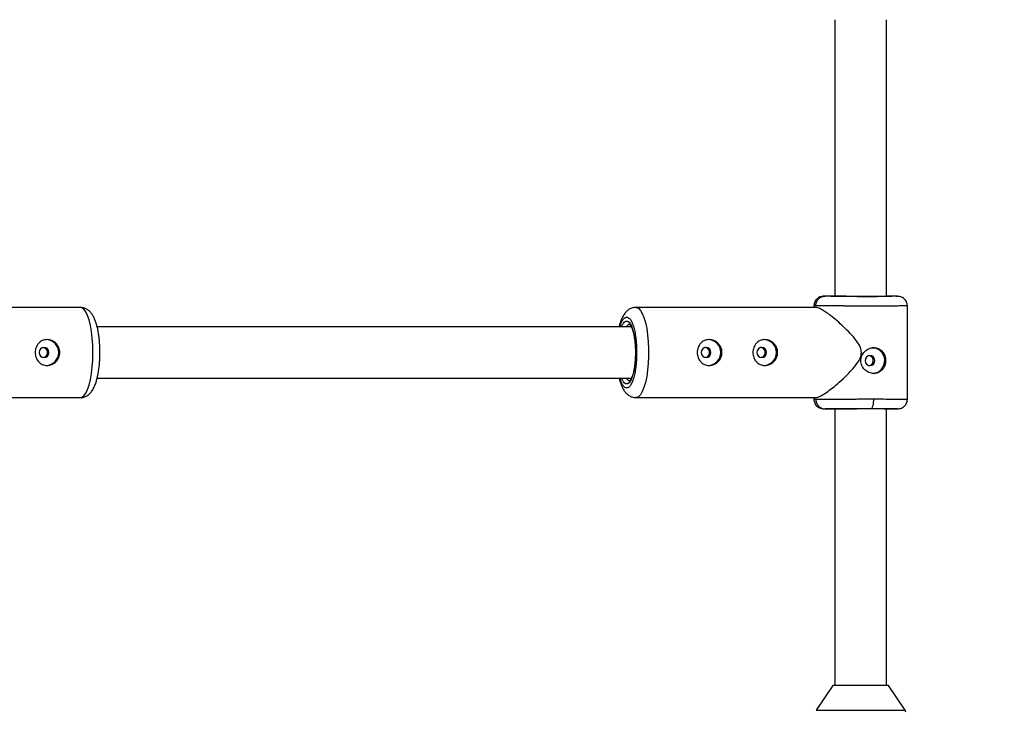
# Model space of a CAD drawing. Units: millimetres. Extents: x -3972 to 5262, y -5718 to 3703.
# Drawn here: x -757 to -452, y -111 to 103 of the extents above; entities that cross this region are included whole.
import ezdxf

# ---------------------------------------------------------------- set-up
doc = ezdxf.new("R2010")
doc.units = ezdxf.units.MM

msp = doc.modelspace()

# ---------------------------------------------------------------- linework, layer by layer
at = {"color": 7, "linetype": 'Continuous', "lineweight": 25}
for p, q in [((-504.22, 103.29), (-504.22, 17.48)), ((-488.22, 17.45), (-488.22, 103.29)), ((-505.48, 17.5), (-507.25, 17.5)), ((-486.99, 17.46), (-487.19, 17.46)), ((-485.18, 17.5), (-486.96, 17.5)), ((-738.38, 14), (-793.61, 14)), ((-510.05, 14), (-565.94, 14)), ((-510.72, 14.48), (-510.72, 14)), ((-481.72, -14.48), (-481.72, 14.48)), ((-567.39, 8), (-733.15, 8)), ((-733.16, -8), (-567.4, -8)), ((-793.61, -14), (-738.38, -14)), ((-565.94, -14), (-510.13, -14)), ((-510.72, -14), (-510.72, -14.48)), ((-505.53, -17.5), (-507.25, -17.5)), ((-504.22, -17.48), (-504.22, -103.29)), ((-488.22, -103.29), (-488.22, -17.45)), ((-485.18, -17.5), (-486.9, -17.5)), ((-504.82, -103.29), (-510.05, -111.04)), ((-487.62, -103.29), (-504.82, -103.29)), ((-482.39, -111.04), (-487.62, -103.29))]:
    msp.add_line(p, q, dxfattribs=at)
at = {"color": 8, "linetype": 'Continuous', "lineweight": 25}
msp.add_line((-510.05, -111.04), (-482.39, -111.04), dxfattribs=at)
at = {"color": 8, "linetype": 'Continuous', "lineweight": 25, "flags": 128}
for points in [[(-734.45, 0), (-734.5, 2.25), (-734.65, 4.43), (-734.9, 6.51), (-735.24, 8.41), (-735.66, 10.1), (-736.15, 11.52), (-736.69, 12.65), (-737.29, 13.45), (-737.91, 13.9), (-738.38, 14)], [(-565.94, 14), (-565.79, 13.99), (-565.16, 13.72), (-564.55, 13.09), (-563.98, 12.12), (-563.46, 10.84), (-563, 9.28), (-562.62, 7.48), (-562.32, 5.49), (-562.12, 3.35), (-562.02, 1.13), (-562.02, -1.13), (-562.12, -3.35), (-562.32, -5.49), (-562.62, -7.48), (-563, -9.28), (-563.46, -10.84), (-563.98, -12.12), (-564.55, -13.09), (-565.16, -13.72), (-565.79, -13.99), (-565.95, -14)], [(-738.38, -14), (-737.91, -13.9), (-737.29, -13.45), (-736.69, -12.65), (-736.15, -11.52), (-735.66, -10.1), (-735.24, -8.41), (-734.9, -6.51), (-734.65, -4.43), (-734.5, -2.25), (-734.45, 0)]]:
    msp.add_lwpolyline(points, dxfattribs=at)
at = {"color": 7, "linetype": 'Continuous', "lineweight": 25, "flags": 128}
for points in [[(-748.15, 0), (-748.26, 0.59), (-748.58, 1.1), (-749.07, 1.43), (-749.64, 1.55), (-750.21, 1.43), (-750.69, 1.1), (-751.01, 0.59), (-751.12, 0), (-751.01, -0.59), (-750.69, -1.1), (-750.21, -1.43), (-749.64, -1.55), (-749.07, -1.43), (-748.58, -1.1), (-748.26, -0.59), (-748.15, 0)], [(-545.67, 0), (-545.56, -0.59), (-545.24, -1.1), (-544.76, -1.43), (-544.19, -1.55), (-543.62, -1.43), (-543.13, -1.1), (-542.81, -0.59), (-542.7, 0), (-542.81, 0.59), (-543.13, 1.1), (-543.62, 1.43), (-544.19, 1.55), (-544.76, 1.43), (-545.24, 1.1), (-545.56, 0.59), (-545.67, 0)], [(-528.4, 0), (-528.29, -0.59), (-527.96, -1.1), (-527.48, -1.43), (-526.91, -1.55), (-526.34, -1.43), (-525.86, -1.1), (-525.54, -0.59), (-525.42, 0), (-525.54, 0.59), (-525.86, 1.1), (-526.34, 1.43), (-526.91, 1.55), (-527.48, 1.43), (-527.96, 1.1), (-528.29, 0.59), (-528.4, 0)], [(-493.32, -4.05), (-492.75, -3.93), (-492.27, -3.6), (-491.95, -3.09), (-491.83, -2.5), (-491.95, -1.91), (-492.27, -1.4), (-492.75, -1.07), (-493.32, -0.95), (-493.89, -1.07), (-494.37, -1.4), (-494.7, -1.91), (-494.81, -2.5), (-494.7, -3.09), (-494.37, -3.6), (-493.89, -3.93), (-493.32, -4.05)], [(-492.98, -17.42), (-492.82, -17.36), (-492.66, -17.19), (-492.51, -16.91), (-492.39, -16.53), (-492.28, -16.08), (-492.21, -15.56), (-492.16, -15), (-492.14, -14.42)]]:
    msp.add_lwpolyline(points, dxfattribs=at)
at = {"color": 7, "linetype": 'Continuous', "lineweight": 25}
for centre, radius, start, end in [((0, 0), 3330, 58.29016, 192.43542), ((-749.07, 0), 4, 271.746, 88.254), ((-543.62, 0), 4, 271.7215, 88.2785), ((-526.34, 0), 4, 271.7215, 88.2785), ((-492.76, -2.5), 4.01, 275.743, 88.1833), ((-483.22, -111.6), 1, 360, 34.0193)]:
    msp.add_arc(centre, radius, start, end, dxfattribs=at)
at = {"color": 8, "linetype": 'Continuous', "lineweight": 25}
for centre, radius, start, end in [((-567.74, 7.54), 1.22, 94.6155, 157.8233), ((-567.72, -7.52), 1.24, 202.6454, 262.4238)]:
    msp.add_arc(centre, radius, start, end, dxfattribs=at)
at = {"color": 7, "linetype": 'Continuous', "lineweight": 25}
for points, knots in [([(-507.25, 17.5), (-507.72, 17.47), (-508.39, 17.43), (-509.1, 17.16), (-509.54, 16.88), (-509.87, 16.57), (-510.09, 16.32), (-510.28, 16.04), (-510.49, 15.63), (-510.68, 15.1), (-510.7, 14.69), (-510.72, 14.48)], [0, 0, 0, 0, 0.3475182, 0.4976263, 0.6168776, 0.667277, 0.7146072, 0.7609387, 0.8076263, 0.9033856, 1, 1, 1, 1]), ([(-510.13, 14.5), (-510.13, 14.56), (-510.13, 14.68), (-510.11, 14.86), (-510.09, 15.05), (-510.05, 15.23), (-510, 15.42), (-509.93, 15.61), (-509.86, 15.79), (-509.77, 15.97), (-509.66, 16.14), (-509.55, 16.31), (-509.43, 16.47), (-509.26, 16.66), (-509.04, 16.86), (-508.77, 17.06), (-508.48, 17.22), (-508.18, 17.35), (-507.87, 17.44), (-507.56, 17.49), (-507.36, 17.5), (-507.25, 17.5)], [0, 0, 0, 0, 0.037987, 0.076853, 0.116555, 0.157041, 0.19825, 0.240113, 0.282553, 0.325486, 0.368822, 0.412466, 0.456316, 0.50027, 0.573803, 0.647401, 0.72057, 0.792831, 0.863742, 0.932909, 1, 1, 1, 1]), ([(-485.18, 17.5), (-484.76, 17.49), (-484.62, 17.48), (-484.94, 17.46), (-485.4, 17.45), (-486.84, 17.44), (-487.82, 17.43), (-490.17, 17.42), (-491.53, 17.42), (-494.43, 17.42), (-495.96, 17.42), (-498.95, 17.43), (-500.42, 17.44), (-503.06, 17.45), (-504.24, 17.46), (-506.12, 17.48), (-506.83, 17.49), (-507.25, 17.5)], [0, 0, 0, 0, 0.125, 0.125, 0.25, 0.25, 0.375, 0.375, 0.5, 0.5, 0.625, 0.625, 0.75, 0.75, 0.875, 0.875, 1, 1, 1, 1]), ([(-505.48, 17.5), (-505.12, 17.49), (-504.53, 17.48), (-502.94, 17.47), (-501.96, 17.46), (-499.74, 17.45), (-498.51, 17.44), (-496, 17.43), (-494.72, 17.43), (-493.5, 17.43)], [0, 0, 0, 0, 0.25, 0.25, 0.5, 0.5, 0.75, 0.75, 1, 1, 1, 1]), ([(-493.5, 17.43), (-492.95, 17.43), (-491.8, 17.43), (-490.22, 17.44), (-488.83, 17.44), (-487.77, 17.45), (-487.36, 17.46), (-487.19, 17.46)], [0, 0, 0, 0, 0.195811, 0.403363, 0.619554, 0.840339, 1, 1, 1, 1]), ([(-486.96, 17.5), (-487.15, 17.5), (-487.45, 17.49), (-488, 17.48), (-488.22, 17.48)], [0, 0, 0, 0, 0.6068914, 1, 1, 1, 1]), ([(-481.72, 14.48), (-481.73, 14.67), (-481.75, 15.07), (-481.95, 15.68), (-482.27, 16.26), (-482.87, 16.9), (-483.79, 17.38), (-484.7, 17.46), (-485.18, 17.5)], [0, 0, 0, 0, 0.090345, 0.184027, 0.284748, 0.402983, 0.68912, 1, 1, 1, 1]), ([(-732.29, 0), (-732.3, 0.68), (-732.31, 1.63), (-732.39, 3.01), (-732.49, 4.14), (-732.65, 5.43), (-732.86, 6.71), (-733.12, 7.94), (-733.45, 9.1), (-733.83, 10.19), (-734.3, 11.2), (-734.87, 12.11), (-735.56, 12.9), (-736.4, 13.5), (-737.35, 13.92), (-738.04, 13.97), (-738.38, 14)], [0, 0, 0, 0, 0.100321, 0.140541, 0.206717, 0.274186, 0.345501, 0.418813, 0.493668, 0.569987, 0.648167, 0.728366, 0.803953, 0.871818, 0.936522, 1, 1, 1, 1]), ([(-565.94, 13.99), (-565.95, 14), (-566.33, 14.05), (-567.08, 13.86), (-568.08, 13.43), (-568.94, 12.73), (-569.67, 11.82), (-570.26, 10.75), (-570.73, 9.56), (-571.02, 8.65), (-571.15, 8.09), (-571.17, 8)], [0, 0, 0, 0, 0.004496, 0.124523, 0.24133, 0.367883, 0.515106, 0.679125, 0.827056, 0.970229, 1, 1, 1, 1]), ([(-492.14, 14.42), (-492.26, 14.42), (-492.5, 14.42), (-492.86, 14.42), (-493.23, 14.42), (-493.6, 14.42), (-493.97, 14.42), (-494.35, 14.42), (-494.72, 14.42), (-495.1, 14.42), (-495.49, 14.42), (-495.87, 14.42), (-496.26, 14.42), (-496.65, 14.42), (-497.04, 14.42), (-497.43, 14.43), (-497.82, 14.43), (-498.21, 14.43), (-498.6, 14.43), (-498.99, 14.43), (-499.38, 14.43), (-499.77, 14.43), (-500.16, 14.43), (-500.55, 14.43), (-500.93, 14.43), (-501.31, 14.44), (-501.69, 14.44), (-502.07, 14.44), (-502.44, 14.44), (-502.81, 14.44), (-503.18, 14.44), (-503.55, 14.44), (-503.92, 14.45), (-504.31, 14.45), (-504.7, 14.45), (-505.1, 14.45), (-505.5, 14.46), (-505.91, 14.46), (-506.32, 14.46), (-506.73, 14.46), (-507.13, 14.47), (-507.53, 14.47), (-507.92, 14.47), (-508.3, 14.48), (-508.66, 14.48), (-509.01, 14.48), (-509.33, 14.49), (-509.63, 14.49), (-509.9, 14.5), (-510.06, 14.5), (-510.13, 14.5)], [0, 0, 0, 0, 0.01633, 0.032724, 0.049184, 0.065709, 0.0823, 0.098955, 0.115675, 0.132461, 0.149312, 0.166228, 0.183209, 0.200255, 0.217367, 0.234543, 0.251785, 0.269092, 0.286464, 0.303901, 0.321403, 0.338971, 0.356603, 0.374301, 0.392064, 0.409892, 0.427785, 0.445743, 0.463767, 0.481856, 0.50001, 0.518365, 0.537604, 0.557729, 0.578737, 0.600631, 0.623408, 0.64707, 0.671617, 0.697048, 0.723364, 0.750563, 0.778648, 0.807616, 0.83747, 0.868207, 0.899829, 0.932335, 0.965725, 1, 1, 1, 1]), ([(-495.98, 0), (-496.05, 0.51), (-496.23, 1.85), (-497.59, 3.83), (-499.41, 5.96), (-501.48, 8), (-503.56, 9.87), (-505.37, 11.34), (-506.92, 12.47), (-508.42, 13.42), (-509.63, 14.04), (-509.96, 13.93), (-510.04, 13.9)], [0, 0, 0, 0, 0.061044, 0.161863, 0.281084, 0.402802, 0.519066, 0.638259, 0.722592, 0.809022, 0.953063, 1, 1, 1, 1]), ([(-567.92, 8.76), (-567.92, 8.76), (-567.95, 8.77), (-567.83, 8.71), (-567.62, 8.44), (-567.38, 8), (-567.12, 7.38), (-566.87, 6.59), (-566.64, 5.65), (-566.45, 4.58), (-566.3, 3.51), (-566.21, 2.46), (-566.14, 1.33), (-566.11, -0.09), (-566.14, -1.41), (-566.22, -2.57), (-566.31, -3.51), (-566.44, -4.55), (-566.62, -5.54), (-566.83, -6.44), (-567.06, -7.21), (-567.3, -7.83), (-567.54, -8.3), (-567.74, -8.6), (-567.9, -8.75), (-567.92, -8.76), (-567.93, -8.76)], [0, 0, 0, 0, 0.0065477, 0.052665, 0.0943847, 0.1362879, 0.181165, 0.2279221, 0.2755257, 0.3220952, 0.3709292, 0.4074674, 0.4447181, 0.499748, 0.5648814, 0.5906425, 0.6327774, 0.6752347, 0.7193555, 0.7636286, 0.8073069, 0.8497281, 0.8903855, 0.9290181, 0.9659419, 1, 1, 1, 1]), ([(-752.39, 0), (-752.39, 0.27), (-752.37, 0.53), (-752.28, 1.04), (-752.21, 1.29), (-752.03, 1.78), (-751.92, 2.01), (-751.67, 2.44), (-751.51, 2.65), (-751.18, 3.01), (-751, 3.18), (-750.6, 3.47), (-750.39, 3.59), (-749.95, 3.79), (-749.71, 3.87), (-749.22, 3.97), (-748.97, 4), (-748.47, 4), (-748.21, 3.97), (-747.71, 3.87), (-747.46, 3.8), (-746.98, 3.59), (-746.75, 3.47), (-746.32, 3.18), (-746.11, 3.01), (-745.73, 2.65), (-745.57, 2.45), (-745.27, 2.01), (-745.14, 1.78), (-744.93, 1.3), (-744.85, 1.05), (-744.74, 0.53), (-744.72, 0.27), (-744.72, -0.27), (-744.74, -0.53), (-744.85, -1.04), (-744.93, -1.29), (-745.14, -1.78), (-745.26, -2.01), (-745.56, -2.44), (-745.73, -2.65), (-746.11, -3.01), (-746.31, -3.18), (-746.75, -3.47), (-746.98, -3.59), (-747.46, -3.79), (-747.71, -3.87), (-748.21, -3.97), (-748.46, -4), (-748.97, -4), (-749.22, -3.97), (-749.7, -3.87), (-749.94, -3.8), (-750.39, -3.59), (-750.6, -3.47), (-751, -3.18), (-751.18, -3.01), (-751.51, -2.65), (-751.66, -2.44), (-751.92, -2.01), (-752.03, -1.78), (-752.21, -1.3), (-752.28, -1.05), (-752.37, -0.53), (-752.39, -0.27), (-752.39, 0)], [0, 0, 0, 0, 0.03125, 0.03125, 0.0625, 0.0625, 0.09375, 0.09375, 0.125, 0.125, 0.15625, 0.15625, 0.1875, 0.1875, 0.21875, 0.21875, 0.25, 0.25, 0.28125, 0.28125, 0.3125, 0.3125, 0.34375, 0.34375, 0.375, 0.375, 0.40625, 0.40625, 0.4375, 0.4375, 0.46875, 0.46875, 0.5, 0.5, 0.53125, 0.53125, 0.5625, 0.5625, 0.59375, 0.59375, 0.625, 0.625, 0.65625, 0.65625, 0.6875, 0.6875, 0.71875, 0.71875, 0.75, 0.75, 0.78125, 0.78125, 0.8125, 0.8125, 0.84375, 0.84375, 0.875, 0.875, 0.90625, 0.90625, 0.9375, 0.9375, 0.96875, 0.96875, 1, 1, 1, 1]), ([(-546.94, 0), (-546.94, 0.27), (-546.92, 0.53), (-546.83, 1.04), (-546.76, 1.29), (-546.58, 1.78), (-546.47, 2.01), (-546.21, 2.44), (-546.06, 2.65), (-545.73, 3.01), (-545.55, 3.18), (-545.15, 3.47), (-544.94, 3.59), (-544.5, 3.79), (-544.26, 3.87), (-543.77, 3.97), (-543.52, 4), (-543.02, 4), (-542.76, 3.97), (-542.26, 3.87), (-542.01, 3.8), (-541.53, 3.59), (-541.3, 3.47), (-540.87, 3.18), (-540.66, 3.01), (-540.28, 2.65), (-540.12, 2.45), (-539.82, 2.01), (-539.69, 1.78), (-539.48, 1.3), (-539.4, 1.05), (-539.29, 0.53), (-539.27, 0.27), (-539.27, -0.27), (-539.29, -0.53), (-539.4, -1.04), (-539.48, -1.29), (-539.69, -1.78), (-539.81, -2.01), (-540.11, -2.44), (-540.28, -2.65), (-540.66, -3.01), (-540.86, -3.18), (-541.3, -3.47), (-541.53, -3.59), (-542.01, -3.79), (-542.26, -3.87), (-542.76, -3.97), (-543.01, -4), (-543.52, -4), (-543.77, -3.97), (-544.25, -3.87), (-544.49, -3.8), (-544.94, -3.59), (-545.15, -3.47), (-545.55, -3.18), (-545.73, -3.01), (-546.06, -2.65), (-546.21, -2.44), (-546.47, -2.01), (-546.58, -1.78), (-546.76, -1.3), (-546.83, -1.05), (-546.92, -0.53), (-546.94, -0.27), (-546.94, 0)], [0, 0, 0, 0, 0.03125, 0.03125, 0.0625, 0.0625, 0.09375, 0.09375, 0.125, 0.125, 0.15625, 0.15625, 0.1875, 0.1875, 0.21875, 0.21875, 0.25, 0.25, 0.28125, 0.28125, 0.3125, 0.3125, 0.34375, 0.34375, 0.375, 0.375, 0.40625, 0.40625, 0.4375, 0.4375, 0.46875, 0.46875, 0.5, 0.5, 0.53125, 0.53125, 0.5625, 0.5625, 0.59375, 0.59375, 0.625, 0.625, 0.65625, 0.65625, 0.6875, 0.6875, 0.71875, 0.71875, 0.75, 0.75, 0.78125, 0.78125, 0.8125, 0.8125, 0.84375, 0.84375, 0.875, 0.875, 0.90625, 0.90625, 0.9375, 0.9375, 0.96875, 0.96875, 1, 1, 1, 1]), ([(-529.67, 0), (-529.67, 0.27), (-529.65, 0.53), (-529.55, 1.04), (-529.49, 1.29), (-529.31, 1.78), (-529.2, 2.01), (-528.94, 2.44), (-528.79, 2.65), (-528.46, 3.01), (-528.28, 3.18), (-527.88, 3.47), (-527.67, 3.59), (-527.22, 3.79), (-526.98, 3.87), (-526.5, 3.97), (-526.25, 4), (-525.75, 4), (-525.49, 3.97), (-524.99, 3.87), (-524.74, 3.8), (-524.26, 3.59), (-524.03, 3.47), (-523.59, 3.18), (-523.39, 3.01), (-523.01, 2.65), (-522.84, 2.45), (-522.54, 2.01), (-522.41, 1.78), (-522.21, 1.3), (-522.13, 1.05), (-522.02, 0.53), (-521.99, 0.27), (-521.99, -0.27), (-522.02, -0.53), (-522.12, -1.04), (-522.2, -1.29), (-522.41, -1.78), (-522.54, -2.01), (-522.84, -2.44), (-523.01, -2.65), (-523.38, -3.01), (-523.59, -3.18), (-524.02, -3.47), (-524.26, -3.59), (-524.73, -3.79), (-524.98, -3.87), (-525.49, -3.97), (-525.74, -4), (-526.24, -4), (-526.5, -3.97), (-526.98, -3.87), (-527.21, -3.8), (-527.66, -3.59), (-527.88, -3.47), (-528.27, -3.18), (-528.46, -3.01), (-528.79, -2.65), (-528.94, -2.44), (-529.2, -2.01), (-529.31, -1.78), (-529.49, -1.3), (-529.55, -1.05), (-529.64, -0.53), (-529.67, -0.27), (-529.67, 0)], [0, 0, 0, 0, 0.03125, 0.03125, 0.0625, 0.0625, 0.09375, 0.09375, 0.125, 0.125, 0.15625, 0.15625, 0.1875, 0.1875, 0.21875, 0.21875, 0.25, 0.25, 0.28125, 0.28125, 0.3125, 0.3125, 0.34375, 0.34375, 0.375, 0.375, 0.40625, 0.40625, 0.4375, 0.4375, 0.46875, 0.46875, 0.5, 0.5, 0.53125, 0.53125, 0.5625, 0.5625, 0.59375, 0.59375, 0.625, 0.625, 0.65625, 0.65625, 0.6875, 0.6875, 0.71875, 0.71875, 0.75, 0.75, 0.78125, 0.78125, 0.8125, 0.8125, 0.84375, 0.84375, 0.875, 0.875, 0.90625, 0.90625, 0.9375, 0.9375, 0.96875, 0.96875, 1, 1, 1, 1]), ([(-748.55, 0), (-748.57, 0.2), (-748.62, 0.61), (-748.98, 1.12), (-749.42, 1.44), (-749.74, 1.49), (-749.86, 1.51)], [0, 0, 0, 0, 0.275889, 0.551655, 0.827304, 1, 1, 1, 1]), ([(-543.1, 0), (-543.13, 0.2), (-543.17, 0.61), (-543.53, 1.13), (-544.03, 1.45), (-544.44, 1.59), (-544.63, 1.55), (-544.63, 1.55)], [0, 0, 0, 0, 0.249912, 0.499867, 0.749848, 0.99995, 1, 1, 1, 1]), ([(-525.84, 0), (-525.86, 0.2), (-525.91, 0.61), (-526.27, 1.13), (-526.77, 1.45), (-527.17, 1.59), (-527.36, 1.55), (-527.36, 1.55)], [0, 0, 0, 0, 0.249915, 0.499869, 0.749846, 0.999939, 1, 1, 1, 1]), ([(-492.14, -6.5), (-492.4, -6.5), (-492.65, -6.47), (-493.15, -6.37), (-493.4, -6.29), (-493.88, -6.09), (-494.11, -5.97), (-494.54, -5.68), (-494.75, -5.51), (-495.12, -5.14), (-495.29, -4.94), (-495.59, -4.51), (-495.72, -4.28), (-495.92, -3.8), (-496, -3.54), (-496.11, -3.03), (-496.14, -2.77), (-496.14, -2.24), (-496.11, -1.98), (-496.01, -1.46), (-495.93, -1.21), (-495.72, -0.73), (-495.59, -0.49), (-495.29, -0.06), (-495.12, 0.14), (-494.75, 0.51), (-494.55, 0.68), (-494.11, 0.97), (-493.88, 1.09), (-493.4, 1.29), (-493.16, 1.37), (-492.65, 1.47), (-492.4, 1.5), (-492.14, 1.5)], [0, 0, 0, 0, 0.0625, 0.0625, 0.125, 0.125, 0.1875, 0.1875, 0.25, 0.25, 0.3125, 0.3125, 0.375, 0.375, 0.4375, 0.4375, 0.5, 0.5, 0.5625, 0.5625, 0.625, 0.625, 0.6875, 0.6875, 0.75, 0.75, 0.8125, 0.8125, 0.875, 0.875, 0.9375, 0.9375, 1, 1, 1, 1]), ([(-492.14, 1.5), (-492.08, 1.5), (-491.95, 1.5), (-491.76, 1.48), (-491.58, 1.46), (-491.4, 1.42), (-491.22, 1.38), (-491.04, 1.33), (-490.86, 1.27), (-490.52, 1.12), (-490.04, 0.85), (-489.49, 0.34), (-489.04, -0.26), (-488.71, -0.96), (-488.51, -1.71), (-488.44, -2.5), (-488.51, -3.29), (-488.71, -4.04), (-488.99, -4.62), (-489.26, -5.04), (-489.58, -5.43), (-490.04, -5.85), (-490.58, -6.16), (-491.04, -6.33), (-491.4, -6.43), (-491.76, -6.49), (-492.02, -6.5), (-492.14, -6.5)], [0, 0, 0, 0, 0.0157441, 0.0313871, 0.0469666, 0.0625208, 0.0780882, 0.093707, 0.1094151, 0.1252497, 0.1876577, 0.2502028, 0.3128334, 0.375054, 0.4376201, 0.4998622, 0.5621634, 0.6248359, 0.687412, 0.7186881, 0.7500426, 0.8125891, 0.8750058, 0.9064823, 0.9376046, 0.9686757, 1, 1, 1, 1]), ([(-749.85, -1.5), (-749.73, -1.49), (-749.42, -1.44), (-748.98, -1.12), (-748.62, -0.61), (-748.57, -0.2), (-748.55, 0)], [0, 0, 0, 0, 0.168985, 0.4458702, 0.7228574, 1, 1, 1, 1]), ([(-738.38, -14), (-738.37, -14), (-737.99, -14.05), (-737.24, -13.86), (-736.25, -13.43), (-735.39, -12.73), (-734.65, -11.82), (-734.07, -10.75), (-733.59, -9.56), (-733.22, -8.33), (-732.92, -7.04), (-732.68, -5.67), (-732.51, -4.32), (-732.4, -3.04), (-732.31, -1.65), (-732.3, -0.63), (-732.29, 0)], [0, 0, 0, 0, 0.002002, 0.071135, 0.138413, 0.211304, 0.296102, 0.390573, 0.475778, 0.558243, 0.634851, 0.709974, 0.790352, 0.850058, 0.90736, 1, 1, 1, 1]), ([(-544.4, -1.5), (-544.28, -1.49), (-543.97, -1.44), (-543.53, -1.12), (-543.17, -0.61), (-543.13, -0.2), (-543.1, 0)], [0, 0, 0, 0, 0.166656, 0.444813, 0.722576, 1, 1, 1, 1]), ([(-527.13, -1.5), (-527.01, -1.49), (-526.7, -1.44), (-526.27, -1.12), (-525.91, -0.61), (-525.86, -0.2), (-525.84, 0)], [0, 0, 0, 0, 0.164986, 0.443687, 0.722012, 1, 1, 1, 1]), ([(-510.13, -14), (-509.73, -13.91), (-508.92, -13.74), (-507.07, -12.59), (-505.22, -11.23), (-503.26, -9.62), (-501.02, -7.58), (-498.78, -5.29), (-497.1, -3.17), (-496.13, -1.43), (-496.03, -0.41), (-495.98, 0)], [0, 0, 0, 0, 0.1402564, 0.2798057, 0.3811447, 0.4853788, 0.6232963, 0.7651341, 0.8765814, 0.9507023, 1, 1, 1, 1]), ([(-493.78, -4.05), (-493.58, -4.03), (-493.19, -3.98), (-492.72, -3.62), (-492.4, -3.11), (-492.29, -2.5), (-492.4, -1.89), (-492.72, -1.38), (-493.13, -1.06), (-493.45, -1.01), (-493.56, -0.99)], [0, 0, 0, 0, 0.131251, 0.262806, 0.393871, 0.524934, 0.656138, 0.787454, 0.918612, 1, 1, 1, 1]), ([(-571.17, -8), (-571.08, -8.37), (-570.87, -9.14), (-570.49, -10.19), (-570.03, -11.2), (-569.46, -12.11), (-568.76, -12.9), (-567.93, -13.5), (-566.99, -13.92), (-566.3, -13.97), (-565.97, -13.99)], [0, 0, 0, 0, 0.120925, 0.253897, 0.390111, 0.529844, 0.66154, 0.779781, 0.892515, 1, 1, 1, 1]), ([(-510.72, -14.48), (-510.71, -14.67), (-510.68, -15.07), (-510.49, -15.67), (-510.17, -16.25), (-509.58, -16.89), (-508.66, -17.38), (-507.76, -17.46), (-507.29, -17.5)], [0, 0, 0, 0, 0.091171, 0.185834, 0.28743, 0.405959, 0.691137, 1, 1, 1, 1]), ([(-510.13, -14.5), (-510.1, -14.5), (-510.03, -14.5), (-509.91, -14.5), (-509.78, -14.49), (-509.65, -14.49), (-509.51, -14.49), (-509.37, -14.49), (-509.22, -14.49), (-509.07, -14.48), (-508.91, -14.48), (-508.74, -14.48), (-508.57, -14.48), (-508.4, -14.48), (-508.23, -14.48), (-508.05, -14.47), (-507.87, -14.47), (-507.68, -14.47), (-507.49, -14.47), (-507.31, -14.47), (-507.12, -14.47), (-506.92, -14.46), (-506.73, -14.46), (-506.54, -14.46), (-506.34, -14.46), (-506.15, -14.46), (-505.96, -14.46), (-505.76, -14.46), (-505.57, -14.46), (-505.38, -14.45), (-505.18, -14.45), (-504.99, -14.45), (-504.8, -14.45), (-504.61, -14.45), (-504.43, -14.45), (-504.24, -14.45), (-504.06, -14.45), (-503.88, -14.45), (-503.7, -14.45), (-503.52, -14.44), (-503.35, -14.44), (-503, -14.44), (-502.47, -14.44), (-501.75, -14.44), (-501.01, -14.43), (-500.27, -14.43), (-499.51, -14.43), (-498.76, -14.43), (-498, -14.43), (-497.25, -14.42), (-496.49, -14.42), (-495.75, -14.42), (-495, -14.42), (-494.27, -14.42), (-493.55, -14.42), (-492.84, -14.42), (-492.37, -14.42), (-492.14, -14.42)], [0, 0, 0, 0, 0.016392, 0.032585, 0.048578, 0.064372, 0.079966, 0.095361, 0.110556, 0.125551, 0.140347, 0.154943, 0.16934, 0.183537, 0.197534, 0.211332, 0.224931, 0.238329, 0.251528, 0.264528, 0.277328, 0.289929, 0.30233, 0.314531, 0.326533, 0.338335, 0.349937, 0.36134, 0.372544, 0.383548, 0.394352, 0.404957, 0.415362, 0.425567, 0.435573, 0.44538, 0.454986, 0.464394, 0.473601, 0.482609, 0.491418, 0.500027, 0.535062, 0.569854, 0.604403, 0.638708, 0.67277, 0.706589, 0.740164, 0.773495, 0.806583, 0.839428, 0.872029, 0.904387, 0.936501, 0.968372, 1, 1, 1, 1]), ([(-510.13, -14.5), (-510.13, -14.56), (-510.13, -14.68), (-510.11, -14.86), (-510.09, -15.05), (-510.05, -15.23), (-510, -15.42), (-509.93, -15.61), (-509.86, -15.79), (-509.77, -15.97), (-509.66, -16.14), (-509.55, -16.31), (-509.43, -16.47), (-509.26, -16.66), (-509.04, -16.86), (-508.77, -17.06), (-508.48, -17.22), (-508.18, -17.35), (-507.87, -17.44), (-507.56, -17.49), (-507.36, -17.5), (-507.25, -17.5)], [0, 0, 0, 0, 0.037995, 0.076869, 0.11658, 0.157075, 0.198293, 0.240165, 0.282615, 0.325558, 0.368904, 0.412557, 0.456417, 0.500381, 0.573891, 0.647469, 0.720619, 0.792864, 0.863761, 0.932917, 1, 1, 1, 1]), ([(-485.15, -17.5), (-484.69, -17.47), (-484.03, -17.43), (-483.32, -17.15), (-482.88, -16.87), (-482.55, -16.56), (-482.34, -16.3), (-482.15, -16.03), (-481.94, -15.63), (-481.76, -15.1), (-481.73, -14.68), (-481.72, -14.48)], [0, 0, 0, 0, 0.345523, 0.494938, 0.614053, 0.664729, 0.712476, 0.759274, 0.806407, 0.90288, 1, 1, 1, 1]), ([(-507.25, -17.5), (-506.83, -17.49), (-506.12, -17.48), (-504.24, -17.46), (-503.06, -17.45), (-500.42, -17.44), (-498.95, -17.43), (-495.96, -17.42), (-494.43, -17.42), (-492.98, -17.42)], [0, 0, 0, 0, 0.25, 0.25, 0.5, 0.5, 0.75, 0.75, 1, 1, 1, 1]), ([(-486.63, -17.47), (-486.71, -17.47), (-486.89, -17.46), (-487.65, -17.45), (-488.77, -17.44), (-490.19, -17.44), (-491.78, -17.43), (-493.47, -17.43), (-495.26, -17.43), (-497.14, -17.44), (-499.06, -17.44), (-500.91, -17.45), (-502.56, -17.46), (-503.9, -17.47), (-504.93, -17.49), (-505.33, -17.5), (-505.53, -17.5)], [0, 0, 0, 0, 0.058505, 0.134319, 0.210133, 0.284369, 0.355639, 0.422878, 0.490116, 0.561386, 0.635623, 0.711437, 0.787251, 0.861488, 0.93276, 1, 1, 1, 1]), ([(-492.98, -17.42), (-491.53, -17.42), (-490.17, -17.42), (-487.82, -17.43), (-486.84, -17.44), (-485.4, -17.45), (-484.94, -17.46), (-484.62, -17.48), (-484.75, -17.49), (-485.18, -17.5)], [0, 0, 0, 0, 0.25, 0.25, 0.5, 0.5, 0.75, 0.75, 1, 1, 1, 1])]:
    msp.add_open_spline(points, degree=3, knots=knots, dxfattribs=at)
at = {"color": 8, "linetype": 'Continuous', "lineweight": 25}
for points, knots in [([(-487.19, 17.46), (-487.12, 17.46), (-486.78, 17.47), (-486.57, 17.47), (-486.54, 17.49), (-486.82, 17.5), (-486.96, 17.5)], [0, 0, 0, 0, 0.089799, 0.407408, 0.712328, 1, 1, 1, 1]), ([(-510.13, 14.5), (-510.44, 14.49), (-510.79, 14.49), (-510.68, 14.48), (-510.67, 14.48)], [0, 0, 0, 0, 0.854366, 1, 1, 1, 1]), ([(-481.77, 14.48), (-481.79, 14.47), (-481.81, 14.47), (-482.2, 14.46), (-482.57, 14.45), (-483.01, 14.45), (-483.77, 14.44), (-485.08, 14.43), (-487.17, 14.43), (-489.54, 14.42), (-491.28, 14.42), (-492.14, 14.42)], [0, 0, 0, 0, 0.132195, 0.205592, 0.272889, 0.334087, 0.389184, 0.548142, 0.702931, 0.853551, 1, 1, 1, 1]), ([(-570.93, 8), (-570.8, 8.42), (-570.51, 9.34), (-569.98, 10.28), (-569.4, 10.87), (-568.82, 11.06), (-568.25, 10.87), (-567.67, 10.28), (-567.12, 9.26), (-566.62, 7.83), (-566.22, 6.07), (-565.93, 4.1), (-565.76, 2.05), (-565.74, 0.67), (-565.73, 0)], [0, 0, 0, 0, 0.0749963, 0.1619313, 0.2453963, 0.3241443, 0.4028923, 0.4863573, 0.5732923, 0.6620721, 0.750852, 0.837787, 0.921252, 1, 1, 1, 1]), ([(-570.38, 8), (-570.36, 8.06), (-570.2, 8.53), (-569.84, 9.1), (-569.34, 9.65), (-568.82, 9.81), (-568.31, 9.64), (-567.8, 9.12), (-567.31, 8.21), (-566.87, 6.95), (-566.51, 5.39), (-566.26, 3.64), (-566.11, 1.82), (-566.09, 0.59), (-566.08, 0)], [0, 0, 0, 0, 0.012284, 0.105113, 0.194236, 0.278323, 0.36241, 0.451534, 0.544363, 0.639162, 0.733961, 0.826789, 0.915913, 1, 1, 1, 1]), ([(-565.73, 0), (-565.74, -0.67), (-565.76, -2.05), (-565.93, -4.1), (-566.22, -6.07), (-566.62, -7.83), (-567.12, -9.26), (-567.67, -10.28), (-568.25, -10.87), (-568.82, -11.06), (-569.4, -10.87), (-569.98, -10.28), (-570.51, -9.34), (-570.8, -8.42), (-570.93, -8)], [0, 0, 0, 0, 0.078748, 0.162213, 0.249148, 0.337928, 0.426708, 0.513643, 0.597108, 0.675856, 0.754604, 0.838069, 0.925004, 1, 1, 1, 1]), ([(-566.08, 0), (-566.09, -0.59), (-566.11, -1.82), (-566.26, -3.64), (-566.51, -5.39), (-566.87, -6.95), (-567.31, -8.21), (-567.8, -9.12), (-568.31, -9.64), (-568.82, -9.81), (-569.34, -9.65), (-569.84, -9.1), (-570.2, -8.53), (-570.36, -8.06), (-570.38, -8)], [0, 0, 0, 0, 0.084087, 0.173211, 0.266039, 0.360838, 0.455637, 0.548466, 0.63759, 0.721677, 0.805764, 0.894887, 0.987716, 1, 1, 1, 1]), ([(-510.67, -14.48), (-510.68, -14.48), (-510.79, -14.49), (-510.44, -14.49), (-510.13, -14.5)], [0, 0, 0, 0, 0.145629, 1, 1, 1, 1]), ([(-492.14, -14.42), (-491.28, -14.42), (-489.54, -14.42), (-487.17, -14.43), (-485.56, -14.43), (-484.55, -14.44), (-483.99, -14.44), (-483.29, -14.44), (-482.5, -14.45), (-481.83, -14.46), (-481.79, -14.47), (-481.77, -14.48)], [0, 0, 0, 0, 0.146383, 0.296936, 0.451657, 0.504237, 0.557282, 0.610792, 0.726953, 0.867441, 1, 1, 1, 1])]:
    msp.add_open_spline(points, degree=3, knots=knots, dxfattribs=at)
msp.add_open_spline([(-486.9, -17.5), (-486.55, -17.49), (-486.43, -17.48), (-486.57, -17.47)], degree=3, dxfattribs=at)

doc.saveas('drawing.dxf')
